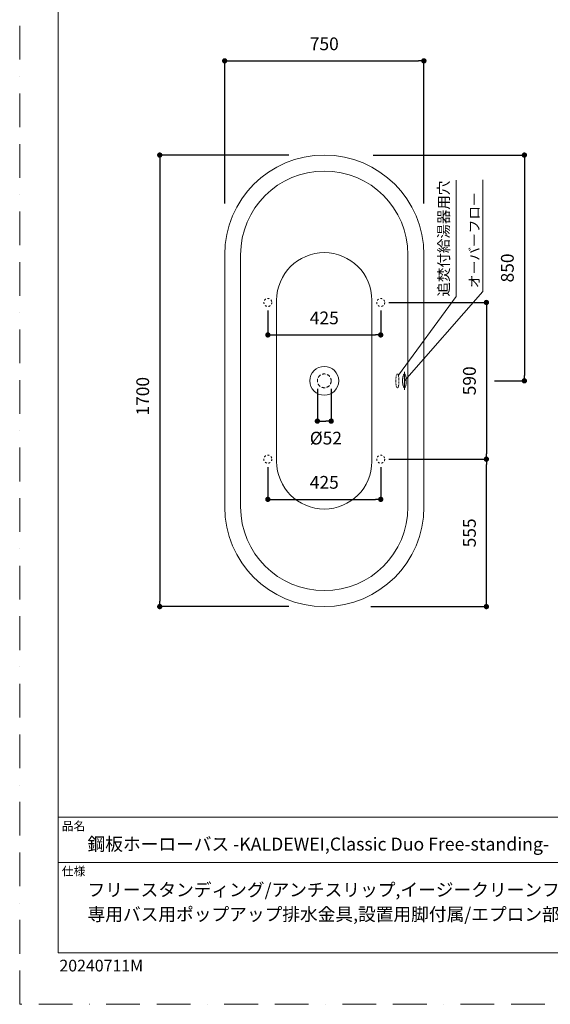
# Model space of a CAD drawing. Units: millimetres. Extents: x 0 to 4200, y 0 to 5940.
# Drawn here: x 0 to 1998, y 0 to 3707 of the extents above; entities that cross this region are included whole.
import ezdxf

# ---------------------------------------------------------------- set-up
doc = ezdxf.new("R2010")
doc.units = ezdxf.units.MM
doc.header["$LTSCALE"] = 10
doc.header["$PDMODE"] = 1
doc.header["$PDSIZE"] = -2
for name, pattern in [('BORDER', [44.45, 12.7, -6.35, 12.7, -6.35, 0, -6.35]), ('HIDDEN', [9.525, 6.35, -3.175]), ('STYLE_01', [0.41664, 0.20828, -0.20836]), ('STYLE_20', [1.38889, 0.694445, -0.694445])]:
    doc.linetypes.add(name, pattern=pattern)
doc.layers.add('BORDER', color=4, linetype='BORDER', lineweight=20, plot=False)
for name, color, linetype, lineweight in [('DIM', 3, 'Continuous', 13), ('HIDDEN', 8, 'HIDDEN', 20), ('MODEL', 7, 'Continuous', 20), ('TEMPLATE', 7, 'Continuous', 20)]:
    doc.layers.add(name, color=color, linetype=linetype, lineweight=lineweight)
doc.layers.add('FLN72-5808', color=7, linetype='Continuous')
doc.layers.add('FLN72-6501', color=7, linetype='Continuous')
doc.styles.add('ＭＳ ゴシック', font='msgothic.ttc', dxfattribs={"bigfont": 'ＭＳ ゴシック'})
doc.dimstyles.new('tfrom線あり', dxfattribs={"dimtxt": 48, "dimasz": 20, "dimexe": 0, "dimexo": 30, "dimgap": 40, "dimtad": 1, "dimdec": 0, "dimzin": 11, "dimdsep": 46, "dimtxsty": 'ＭＳ ゴシック', "dimblk": 'DOT', "dimcen": 0, "dimazin": 0, "dimtfac": 1, "dimtdec": 1, "dimtix": 1, "dimtofl": 0, "dimtmove": 0, "dimatfit": 0, "dimldrblk": 'DOT', "dimfxl": 1, "dimfrac": 2, "dimtolj": 1, "dimtzin": 11, "dimarcsym": 0})

# ---------------------------------------------------------------- blocks, each defined once
blk = doc.blocks.new('_DOT')
at = {"color": 0, "linetype": 'ByBlock', "lineweight": -2}
blk.add_line((-0.5, 0), (-1, 0), dxfattribs=at)
at = {"color": 0, "linetype": 'ByBlock', "lineweight": -2, "const_width": 0.5}
blk.add_lwpolyline([(-0.25, 0, 1), (0.25, 0, 1)], format="xyb", close=True, dxfattribs=at)
blk = doc.blocks.new('*D4')
at = {"layer": 'Defpoints', "color": 0, "transparency": 16777216}
for p in [(1043.3, 3197.5), (527.3, 1497.5), (1042.8, 1497.5)]:
    blk.add_point(p, dxfattribs=at)
at = {"layer": 'DIM', "color": 0, "lineweight": -2, "transparency": 16777216}
for p, q in [((1013.3, 3197.5), (527.3, 3197.5)), ((527.3, 3177.5), (527.3, 1517.5)), ((1012.8, 1497.5), (527.3, 1497.5))]:
    blk.add_line(p, q, dxfattribs=at)
at = {"layer": 'DIM', "color": 0, "lineweight": -2, "transparency": 16777216, "xscale": 20, "yscale": 20, "zscale": 20}
for p, rotation in [((527.3, 3197.5), 90), ((527.3, 1497.5), 270)]:
    blk.add_blockref('_DOT', p, dxfattribs=dict(at, rotation=rotation))
at = {"layer": 'DIM', "color": 0, "transparency": 16777216, "insert": (463.3, 2289.4), "char_height": 48, "attachment_point": 5, "rotation": 90, "style": 'ＭＳ ゴシック'}
blk.add_mtext('\\A1;1700', dxfattribs=at)
blk = doc.blocks.new('*D5')
at = {"layer": 'Defpoints', "color": 0, "transparency": 16777216}
for p in [(1521.8, 3552.3), (771.8, 2984.7), (1521.8, 2984.7)]:
    blk.add_point(p, dxfattribs=at)
at = {"layer": 'DIM', "color": 0, "lineweight": -2, "transparency": 16777216}
for p, q in [((771.8, 3014.7), (771.8, 3552.3)), ((791.8, 3552.3), (1501.8, 3552.3)), ((1521.8, 3014.7), (1521.8, 3552.3))]:
    blk.add_line(p, q, dxfattribs=at)
at = {"layer": 'DIM', "color": 0, "lineweight": -2, "transparency": 16777216, "xscale": 20, "yscale": 20, "zscale": 20, "rotation": 180}
blk.add_blockref('_DOT', (771.8, 3552.3), dxfattribs=at)
at = {"layer": 'DIM', "color": 0, "lineweight": -2, "transparency": 16777216, "xscale": 20, "yscale": 20, "zscale": 20}
blk.add_blockref('_DOT', (1521.8, 3552.3), dxfattribs=at)
at = {"layer": 'DIM', "color": 0, "transparency": 16777216, "insert": (1146.8, 3616.4), "char_height": 48, "attachment_point": 5, "style": 'ＭＳ ゴシック'}
blk.add_mtext('\\A1;750', dxfattribs=at)
blk = doc.blocks.new('*D6')
at = {"layer": 'Defpoints', "color": 0, "transparency": 16777216}
for p in [(934.3, 2642.5), (1359.3, 2642.5), (1359.3, 2520.4)]:
    blk.add_point(p, dxfattribs=at)
at = {"layer": 'DIM', "color": 0, "lineweight": -2, "transparency": 16777216}
for p, q in [((934.3, 2612.5), (934.3, 2520.4)), ((1359.3, 2612.5), (1359.3, 2520.4)), ((954.3, 2520.4), (1339.3, 2520.4))]:
    blk.add_line(p, q, dxfattribs=at)
at = {"layer": 'DIM', "color": 0, "lineweight": -2, "transparency": 16777216, "xscale": 20, "yscale": 20, "zscale": 20, "rotation": 180}
blk.add_blockref('_DOT', (934.3, 2520.4), dxfattribs=at)
at = {"layer": 'DIM', "color": 0, "lineweight": -2, "transparency": 16777216, "xscale": 20, "yscale": 20, "zscale": 20}
blk.add_blockref('_DOT', (1359.3, 2520.4), dxfattribs=at)
at = {"layer": 'DIM', "color": 0, "transparency": 16777216, "insert": (1146.8, 2584.4), "char_height": 48, "attachment_point": 5, "style": 'ＭＳ ゴシック'}
blk.add_mtext('\\A1;425', dxfattribs=at)
blk = doc.blocks.new('*D7')
at = {"layer": 'Defpoints', "color": 0, "transparency": 16777216}
for p in [(1359.3, 2052.5), (1757.2, 2052.5), (1292, 1497.5)]:
    blk.add_point(p, dxfattribs=at)
at = {"layer": 'DIM', "color": 0, "lineweight": -2, "transparency": 16777216}
for p, q in [((1389.3, 2052.5), (1757.2, 2052.5)), ((1757.2, 1517.5), (1757.2, 2032.5)), ((1322, 1497.5), (1757.2, 1497.5))]:
    blk.add_line(p, q, dxfattribs=at)
at = {"layer": 'DIM', "color": 0, "lineweight": -2, "transparency": 16777216, "xscale": 20, "yscale": 20, "zscale": 20}
for p, rotation in [((1757.2, 2052.5), 90), ((1757.2, 1497.5), 270)]:
    blk.add_blockref('_DOT', p, dxfattribs=dict(at, rotation=rotation))
at = {"layer": 'DIM', "color": 0, "transparency": 16777216, "insert": (1693.2, 1775), "char_height": 48, "attachment_point": 5, "rotation": 90, "style": 'ＭＳ ゴシック'}
blk.add_mtext('\\A1;555', dxfattribs=at)
blk = doc.blocks.new('*D8')
at = {"layer": 'Defpoints', "color": 0, "transparency": 16777216}
for p in [(1120.8, 2347.5), (1172.8, 2347.5), (1172.8, 2195.8)]:
    blk.add_point(p, dxfattribs=at)
at = {"layer": 'DIM', "color": 0, "lineweight": -2, "transparency": 16777216}
for p, q in [((1120.8, 2317.5), (1120.8, 2195.8)), ((1172.8, 2317.5), (1172.8, 2195.8)), ((1140.8, 2195.8), (1152.8, 2195.8))]:
    blk.add_line(p, q, dxfattribs=at)
at = {"layer": 'DIM', "color": 0, "lineweight": -2, "transparency": 16777216, "xscale": 20, "yscale": 20, "zscale": 20, "rotation": 180}
blk.add_blockref('_DOT', (1120.8, 2195.8), dxfattribs=at)
at = {"layer": 'DIM', "color": 0, "lineweight": -2, "transparency": 16777216, "xscale": 20, "yscale": 20, "zscale": 20}
blk.add_blockref('_DOT', (1172.8, 2195.8), dxfattribs=at)
at = {"layer": 'DIM', "color": 0, "transparency": 16777216, "insert": (1152.8, 2131.8), "char_height": 48, "attachment_point": 5, "style": 'ＭＳ ゴシック'}
blk.add_mtext('\\A1;%%c52', dxfattribs=at)
blk = doc.blocks.new('*D21')
at = {"layer": 'Defpoints', "color": 0, "transparency": 16777216}
for p in [(934.3, 2052.5), (1359.3, 2052.5), (1359.3, 1901.3)]:
    blk.add_point(p, dxfattribs=at)
at = {"layer": 'DIM', "color": 0, "lineweight": -2, "transparency": 16777216}
for p, q in [((934.3, 2022.5), (934.3, 1901.3)), ((1359.3, 2022.5), (1359.3, 1901.3)), ((954.3, 1901.3), (1339.3, 1901.3))]:
    blk.add_line(p, q, dxfattribs=at)
at = {"layer": 'DIM', "color": 0, "lineweight": -2, "transparency": 16777216, "xscale": 20, "yscale": 20, "zscale": 20, "rotation": 180}
blk.add_blockref('_DOT', (934.3, 1901.3), dxfattribs=at)
at = {"layer": 'DIM', "color": 0, "lineweight": -2, "transparency": 16777216, "xscale": 20, "yscale": 20, "zscale": 20}
blk.add_blockref('_DOT', (1359.3, 1901.3), dxfattribs=at)
at = {"layer": 'DIM', "color": 0, "transparency": 16777216, "insert": (1146.8, 1965.3), "char_height": 48, "attachment_point": 5, "style": 'ＭＳ ゴシック'}
blk.add_mtext('\\A1;425', dxfattribs=at)
blk = doc.blocks.new('*D22')
at = {"layer": 'Defpoints', "color": 0, "transparency": 16777216}
for p in [(1359.3, 2642.5), (1359.3, 2052.5), (1757.2, 2052.5)]:
    blk.add_point(p, dxfattribs=at)
at = {"layer": 'DIM', "color": 0, "lineweight": -2, "transparency": 16777216}
for p, q in [((1389.3, 2642.5), (1757.2, 2642.5)), ((1757.2, 2622.5), (1757.2, 2072.5)), ((1389.3, 2052.5), (1757.2, 2052.5))]:
    blk.add_line(p, q, dxfattribs=at)
at = {"layer": 'DIM', "color": 0, "lineweight": -2, "transparency": 16777216, "xscale": 20, "yscale": 20, "zscale": 20}
for p, rotation in [((1757.2, 2642.5), 90), ((1757.2, 2052.5), 270)]:
    blk.add_blockref('_DOT', p, dxfattribs=dict(at, rotation=rotation))
at = {"layer": 'DIM', "color": 0, "transparency": 16777216, "insert": (1693.2, 2347.5), "char_height": 48, "attachment_point": 5, "rotation": 90, "style": 'ＭＳ ゴシック'}
blk.add_mtext('\\A1;590', dxfattribs=at)
blk = doc.blocks.new('*D23')
at = {"layer": 'Defpoints', "color": 0, "transparency": 16777216}
for p in [(1300.5, 3197.5), (1757.2, 2347.5), (1900.2, 2347.5)]:
    blk.add_point(p, dxfattribs=at)
at = {"layer": 'DIM', "color": 0, "lineweight": -2, "transparency": 16777216}
for p, q in [((1330.5, 3197.5), (1900.2, 3197.5)), ((1900.2, 3177.5), (1900.2, 2367.5)), ((1787.2, 2347.5), (1900.2, 2347.5))]:
    blk.add_line(p, q, dxfattribs=at)
at = {"layer": 'DIM', "color": 0, "lineweight": -2, "transparency": 16777216, "xscale": 20, "yscale": 20, "zscale": 20}
for p, rotation in [((1900.2, 3197.5), 90), ((1900.2, 2347.5), 270)]:
    blk.add_blockref('_DOT', p, dxfattribs=dict(at, rotation=rotation))
at = {"layer": 'DIM', "color": 0, "transparency": 16777216, "insert": (1836.1, 2772.5), "char_height": 48, "attachment_point": 5, "rotation": 90, "style": 'ＭＳ ゴシック'}
blk.add_mtext('\\A1;850', dxfattribs=at)

msp = doc.modelspace()

# ---------------------------------------------------------------- linework, layer by layer
at = {"layer": 'BORDER'}
msp.add_lwpolyline([(0, 0), (0, 5940), (4200, 5940), (4200, 0)], close=True, dxfattribs=at)
at = {"layer": 'DIM', "color": 7, "linetype": 'Continuous', "lineweight": 20}
msp.add_line((1643.4, 2664.6), (1643.4, 3103.1), dxfattribs=at)
at = {"layer": 'FLN72-5808', "color": 7, "linetype": 'STYLE_20', "lineweight": 15}
for centre in [(934.3, 2642.5), (1359.3, 2642.5), (934.3, 2052.5), (1359.3, 2052.5)]:
    msp.add_circle(centre, 15, dxfattribs=at)
at = {"layer": 'FLN72-6501', "color": 7, "linetype": 'Continuous', "lineweight": 20}
msp.add_line((1425.7, 2368.6), (1643.4, 2664.6), dxfattribs=at)
at = {"layer": 'FLN72-6501', "color": 7, "linetype": 'STYLE_01', "lineweight": 20}
msp.add_open_spline([(1419.1, 2370.5), (1420.5, 2374), (1423.7, 2374), (1426.5, 2366.9), (1428.1, 2354.6), (1428.1, 2340.4), (1426.5, 2328.1), (1423.7, 2321), (1420.5, 2321), (1417.7, 2328.1), (1416.1, 2340.4), (1416.1, 2354.6), (1417.7, 2366.9), (1419.1, 2370.5)], degree=2, dxfattribs=at)
at = {"layer": 'HIDDEN', "ltscale": 0.2}
msp.add_circle((1146.8, 2347.5), 26, dxfattribs=at)
at = {"layer": 'MODEL'}
for p, q in [((1146.8, 3197.5), (1146.8, 3197.5)), ((1146.8, 3197.5), (1146.8, 3197.5)), ((1146.8, 3197.5), (1146.8, 3197.5)), ((1744.1, 2683.4), (1744.1, 3104.9)), ((771.8, 1872.5), (771.8, 2822.5)), ((831.8, 1872.5), (831.8, 2822.5)), ((831.8, 2822.5), (831.8, 2822.5)), ((1461.8, 2822.5), (1461.8, 1872.5)), ((1461.8, 2822.5), (1461.8, 2822.5)), ((1521.8, 2822.5), (1521.8, 1872.5)), ((1448.6, 2347.5), (1744.1, 2683.4)), ((967.5, 2651), (967.5, 2651)), ((1326, 2651), (1326, 2651)), ((1447, 2372.8), (1445.6, 2371.1)), ((1445.6, 2371.1), (1447, 2372.8)), ((1448.6, 2373.5), (1447, 2372.8)), ((1447, 2372.8), (1448.6, 2373.5)), ((1448.6, 2313.1), (1448.6, 2381.9)), ((1450.2, 2372.8), (1448.6, 2373.5)), ((1448.6, 2373.5), (1450.2, 2372.8)), ((1451.5, 2371.1), (1450.2, 2372.8)), ((1450.2, 2372.8), (1451.5, 2371.1)), ((1441.6, 2350.3), (1441.9, 2355.6)), ((1441.7, 2351.9), (1441.6, 2348.9)), ((1441.6, 2345.7), (1441.6, 2350.3)), ((1441.6, 2348.9), (1441.6, 2344.3)), ((1441.7, 2342.5), (1441.6, 2345.7)), ((1441.6, 2344.3), (1442, 2338.5)), ((1441.9, 2354.7), (1441.7, 2351.9)), ((1441.9, 2339.5), (1441.7, 2342.5)), ((1442, 2356.6), (1441.9, 2355.6)), ((1441.9, 2355.6), (1442, 2356.6)), ((1441.9, 2355.6), (1441.9, 2354.7)), ((1442, 2338.5), (1441.9, 2339.5)), ((1442.1, 2357.7), (1442, 2356.6)), ((1442, 2356.6), (1442.1, 2357.7)), ((1442, 2338.5), (1442.1, 2337.4)), ((1442.1, 2337.4), (1442, 2338.5)), ((1442.3, 2359), (1442.1, 2357.7)), ((1442.1, 2357.7), (1442.3, 2359)), ((1442.1, 2337.4), (1442.3, 2336.1)), ((1442.3, 2336.1), (1442.1, 2337.4)), ((1442.5, 2360.4), (1442.3, 2359)), ((1442.3, 2359), (1442.5, 2360.4)), ((1442.3, 2336.1), (1442.5, 2334.6)), ((1442.5, 2334.6), (1442.3, 2336.1)), ((1442.8, 2362.1), (1442.5, 2360.4)), ((1442.5, 2360.4), (1442.8, 2362.1)), ((1443.2, 2364.1), (1442.8, 2362.1)), ((1442.8, 2362.1), (1443.2, 2364.1)), ((1443.7, 2366.3), (1443.2, 2364.1)), ((1443.2, 2364.1), (1443.7, 2366.3)), ((1444.5, 2368.7), (1443.7, 2366.3)), ((1443.7, 2366.3), (1444.5, 2368.7)), ((1445.6, 2371.1), (1444.5, 2368.7)), ((1444.5, 2368.7), (1445.6, 2371.1)), ((1452.6, 2368.7), (1451.5, 2371.1)), ((1451.5, 2371.1), (1452.6, 2368.7)), ((1453.4, 2366.3), (1452.6, 2368.7)), ((1452.6, 2368.7), (1453.4, 2366.3)), ((1454, 2364.1), (1453.4, 2366.3)), ((1453.4, 2366.3), (1454, 2364.1)), ((1454.4, 2362.1), (1454, 2364.1)), ((1454, 2364.1), (1454.4, 2362.1)), ((1454.7, 2360.4), (1454.4, 2362.1)), ((1454.4, 2362.1), (1454.7, 2360.4)), ((1454.9, 2359), (1454.7, 2360.4)), ((1454.7, 2360.4), (1454.9, 2359)), ((1454.7, 2334.6), (1454.9, 2336.1)), ((1454.9, 2336.1), (1454.7, 2334.6)), ((1455, 2357.7), (1454.9, 2359)), ((1454.9, 2359), (1455, 2357.7)), ((1454.9, 2336.1), (1455, 2337.4)), ((1455, 2337.4), (1454.9, 2336.1)), ((1455.1, 2356.6), (1455, 2357.7)), ((1455, 2357.7), (1455.1, 2356.6)), ((1455, 2337.4), (1455.1, 2338.5)), ((1455.1, 2338.5), (1455, 2337.4)), ((1455.2, 2355.6), (1455.1, 2356.6)), ((1455.1, 2356.6), (1455.2, 2355.6)), ((1455.5, 2344.3), (1455.1, 2338.5)), ((1455.1, 2338.5), (1455.2, 2339.5)), ((1455.5, 2350.3), (1455.2, 2355.6)), ((1455.2, 2355.6), (1455.3, 2354.7)), ((1455.2, 2339.5), (1455.4, 2342.5)), ((1455.3, 2354.7), (1455.5, 2351.9)), ((1455.4, 2342.5), (1455.6, 2345.7)), ((1455.5, 2351.9), (1455.6, 2348.9)), ((1455.6, 2345.7), (1455.5, 2350.3)), ((1455.6, 2348.9), (1455.5, 2344.3)), ((1521.8, 2347.5), (1521.8, 2347.5)), ((1442.5, 2334.6), (1442.8, 2332.9)), ((1442.8, 2332.9), (1442.5, 2334.6)), ((1442.8, 2332.9), (1443.2, 2330.9)), ((1443.2, 2330.9), (1442.8, 2332.9)), ((1443.2, 2330.9), (1443.7, 2328.7)), ((1443.7, 2328.7), (1443.2, 2330.9)), ((1443.7, 2328.7), (1444.5, 2326.3)), ((1444.5, 2326.3), (1443.7, 2328.7)), ((1444.5, 2326.3), (1445.6, 2324)), ((1445.6, 2324), (1444.5, 2326.3)), ((1445.6, 2324), (1447, 2322.2)), ((1447, 2322.2), (1445.6, 2324)), ((1447, 2322.2), (1448.6, 2321.5)), ((1448.6, 2321.5), (1447, 2322.2)), ((1448.6, 2321.5), (1450.2, 2322.2)), ((1450.2, 2322.2), (1448.6, 2321.5)), ((1450.2, 2322.2), (1451.5, 2324)), ((1451.5, 2324), (1450.2, 2322.2)), ((1451.5, 2324), (1452.6, 2326.3)), ((1452.6, 2326.3), (1451.5, 2324)), ((1452.6, 2326.3), (1453.4, 2328.7)), ((1453.4, 2328.7), (1452.6, 2326.3)), ((1453.4, 2328.7), (1454, 2330.9)), ((1454, 2330.9), (1453.4, 2328.7)), ((1454, 2330.9), (1454.4, 2332.9)), ((1454.4, 2332.9), (1454, 2330.9)), ((1454.4, 2332.9), (1454.7, 2334.6)), ((1454.7, 2334.6), (1454.4, 2332.9)), ((1411.9, 1607.4), (1411.9, 1607.4)), ((1411.9, 1607.4), (1411.9, 1607.4)), ((1146.8, 1497.5), (1146.8, 1497.5))]:
    msp.add_line(p, q, dxfattribs=at)
at = {"layer": 'MODEL', "lineweight": 13}
for p, q in [((967.5, 2044.1), (967.5, 2651)), ((1326, 2044.1), (1326, 2651))]:
    msp.add_line(p, q, dxfattribs=at)
at = {"layer": 'MODEL'}
for points, knots in [([(1521.8, 2822.5), (1521.8, 3029.6), (1353.9, 3197.5), (1146.8, 3197.5), (939.7, 3197.5), (771.8, 3029.6), (771.8, 2822.5)], [0, 0, 0, 0, 1, 1, 1, 2, 2, 2, 2]), ([(1461.8, 2822.5), (1461.8, 2996.5), (1320.7, 3137.5), (1146.8, 3137.5), (972.8, 3137.5), (831.8, 2996.5), (831.8, 2822.5)], [0, 0, 0, 0, 1, 1, 1, 2, 2, 2, 2]), ([(1146.8, 2293.1), (1116.7, 2293.1), (1092.4, 2317.5), (1092.4, 2347.5), (1092.4, 2377.6), (1116.7, 2401.9), (1146.8, 2401.9), (1176.8, 2401.9), (1201.2, 2377.6), (1201.2, 2347.5), (1201.2, 2317.5), (1176.8, 2293.1), (1146.8, 2293.1)], [0, 0, 0, 0, 1, 1, 1, 2, 2, 2, 3, 3, 3, 4, 4, 4, 4]), ([(771.8, 1872.5), (771.8, 1665.4), (939.7, 1497.5), (1146.8, 1497.5), (1353.9, 1497.5), (1521.8, 1665.4), (1521.8, 1872.5)], [0, 0, 0, 0, 1, 1, 1, 2, 2, 2, 2]), ([(831.8, 1872.5), (831.8, 1698.5), (972.8, 1557.5), (1146.8, 1557.5), (1320.7, 1557.5), (1461.8, 1698.5), (1461.8, 1872.5)], [0, 0, 0, 0, 1, 1, 1, 2, 2, 2, 2])]:
    msp.add_open_spline(points, degree=3, knots=knots, dxfattribs=at)
at = {"layer": 'MODEL', "lineweight": 13}
for points in [[(1326, 2651), (1326, 2750), (1245.8, 2830.2), (1146.8, 2830.2), (1047.8, 2830.2), (967.5, 2750), (967.5, 2651)], [(967.5, 2044.1), (967.5, 1945.1), (1047.8, 1864.8), (1146.8, 1864.8), (1245.8, 1864.8), (1326, 1945.1), (1326, 2044.1)]]:
    msp.add_open_spline(points, degree=3, knots=[0, 0, 0, 0, 1, 1, 1, 2, 2, 2, 2], dxfattribs=at)
at = {"layer": 'TEMPLATE'}
for p, q in [((4044.4, 704.3), (144.4, 704.3)), ((4044.4, 534.3), (144.4, 534.3))]:
    msp.add_line(p, q, dxfattribs=at)
at = {"layer": 'TEMPLATE', "flags": 128}
msp.add_lwpolyline([(4044.4, 5794.3), (144.4, 5794.3), (144.4, 194.3), (4044.4, 194.3), (4044.4, 5794.3)], dxfattribs=at)

# ---------------------------------------------------------------- texts
at = {"layer": 'MODEL', "color": 7, "lineweight": 20, "insert": (1576.4, 2664.6), "char_height": 40, "attachment_point": 1, "rotation": 90, "line_spacing_factor": 0.782827, "style": 'ＭＳ ゴシック'}
msp.add_mtext('追焚付給湯器用穴', dxfattribs=at)
at = {"layer": 'MODEL', "insert": (1693.1, 2696.5), "char_height": 43, "attachment_point": 1, "rotation": 90, "line_spacing_factor": 0.782827, "style": 'ＭＳ ゴシック'}
msp.add_mtext('{\\H0.8795x;オーバーフロー}', dxfattribs=at)
at = {"layer": 'TEMPLATE', "char_height": 32.58, "attachment_point": 1, "line_spacing_factor": 0.782827, "style": 'ＭＳ ゴシック'}
for s, insert in [('品名', (158.4, 687.5)), ('仕様', (158.4, 517.5))]:
    msp.add_mtext(s, dxfattribs=dict(at, insert=insert))
at = {"layer": 'TEMPLATE', "color": 7, "char_height": 48.865, "attachment_point": 1, "style": 'ＭＳ ゴシック'}
for s, insert, line_spacing_factor in [('{鋼板ホーローバス -KALDEWEI,Classic Duo Free-standing-}', (255.4, 627.7), 0.782827), ('{フリースタンディング/アンチスリップ,イージークリーンフィニッシュ付き/\\P専用バス用ポップアップ排水金具,設置用脚付属/エプロン部ポリウレタン樹脂}', (255.4, 455.6), 1.13075)]:
    msp.add_mtext(s, dxfattribs=dict(at, insert=insert, line_spacing_factor=line_spacing_factor))
at = {"layer": 'TEMPLATE', "ltscale": 0.05, "insert": (149.5, 167.7), "char_height": 44, "attachment_point": 1, "style": 'ＭＳ ゴシック'}
msp.add_mtext('20240711M', dxfattribs=at)

# ---------------------------------------------------------------- dimensions: what is measured, and where the dimension line sits
at = {"layer": 'DIM'}
for base, p1, p2, override, picture, middle in [((1521.8, 3552.3), (771.8, 2984.7), (1521.8, 2984.7), {"dimpost": '<>'}, '*D5', (1146.8, 3552.3)), ((1172.8, 2195.8), (1120.8, 2347.5), (1172.8, 2347.5), {"dimtad": 4, "dimjust": 1, "dimpost": '%%c<>', "dimtofl": 1}, '*D8', (1152.8, 2195.8))]:
    dim = msp.add_linear_dim(base=base, p1=p1, p2=p2, dimstyle='tfrom線あり', override=override, dxfattribs=at)
    dim.commit()
    dim.dimension.update_dxf_attribs({"geometry": picture, "text_midpoint": middle, "dimtype": 160})
for base, p1, p2, picture, middle in [((527.3, 1497.5), (1043.3, 3197.5), (1042.8, 1497.5), '*D4', (527.3, 2289.4)), ((1900.2, 2347.5), (1300.5, 3197.5), (1757.2, 2347.5), '*D23', (1900.2, 2772.5)), ((1757.2, 2052.5), (1359.3, 2642.5), (1359.3, 2052.5), '*D22', (1757.2, 2347.5))]:
    dim = msp.add_linear_dim(base=base, p1=p1, p2=p2, angle=90, dimstyle='tfrom線あり', override={"dimpost": '<>'}, dxfattribs=at)
    dim.commit()
    dim.dimension.update_dxf_attribs({"geometry": picture, "text_midpoint": middle, "dimtype": 160})
for base, p1, p2, picture, middle in [((1359.3, 2520.4), (934.3, 2642.5), (1359.3, 2642.5), '*D6', (1146.8, 2584.4)), ((1359.3, 1901.3), (934.3, 2052.5), (1359.3, 2052.5), '*D21', (1146.8, 1965.3))]:
    dim = msp.add_linear_dim(base=base, p1=p1, p2=p2, dimstyle='tfrom線あり', override={"dimpost": '<>'}, dxfattribs=at)
    dim.commit()
    dim.dimension.update_dxf_attribs({"geometry": picture, "text_midpoint": middle})
dim = msp.add_linear_dim(base=(1757.2, 2052.5), p1=(1292, 1497.5), p2=(1359.3, 2052.5), angle=90, dimstyle='tfrom線あり', override={"dimpost": '<>'}, dxfattribs=at)
dim.commit()
dim.dimension.update_dxf_attribs({"geometry": '*D7', "text_midpoint": (1693.2, 1775)})

doc.saveas('drawing.dxf')
